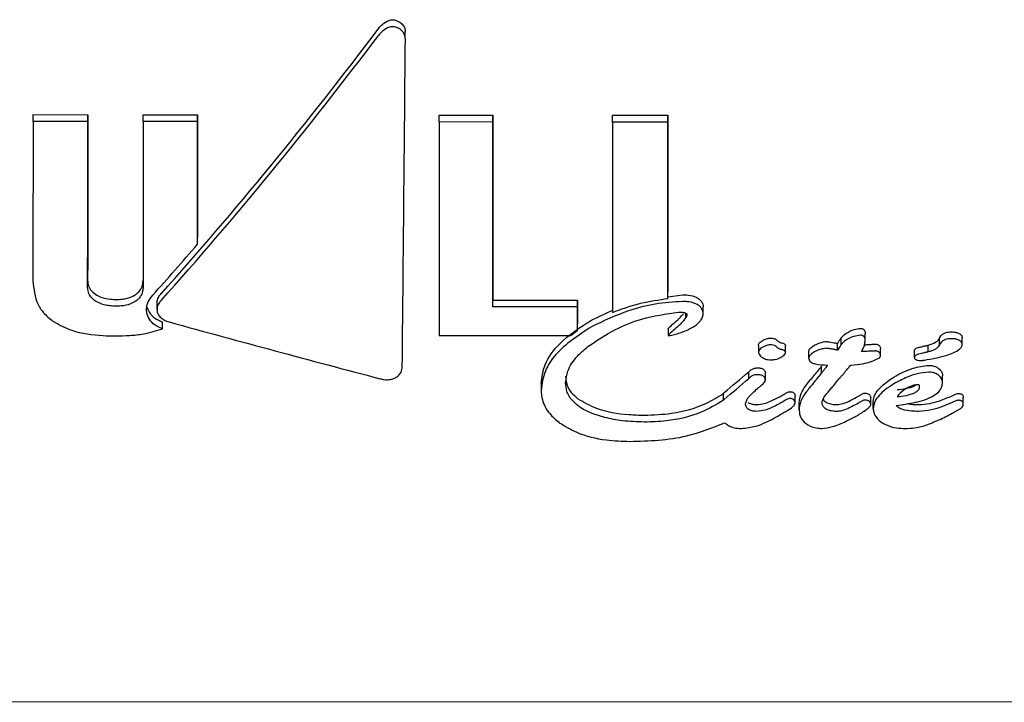
# Model space of a CAD drawing. Units: millimetres. Extents: x -4456 to 4784, y -2241 to 2269.
# Drawn here: x 703 to 718, y 595 to 606 of the extents above; entities that cross this region are included whole.
import ezdxf

# ---------------------------------------------------------------- set-up
doc = ezdxf.new("R2010")
doc.units = ezdxf.units.MM
doc.header["$LTSCALE"] = 1000
doc.layers.add('1 EQUIPMENT', color=7, linetype='Continuous', lineweight=18)

# ---------------------------------------------------------------- blocks, each defined once
blk = doc.blocks.new('CT 09-3001')
at = {"layer": '1 EQUIPMENT', "color": 7, "linetype": 'Continuous', "lineweight": 25}
for p, q in [((708.574, 605.443), (708.574, 605.548)), ((702.948, 604.293), (703.774, 604.292)), ((702.948, 604.19), (702.948, 604.293)), ((703.774, 604.19), (703.774, 604.292)), ((704.612, 604.292), (705.434, 604.292)), ((704.612, 604.19), (704.612, 604.292)), ((705.434, 604.19), (705.434, 604.292)), ((703.774, 604.19), (702.948, 604.19)), ((705.434, 604.19), (704.612, 604.19)), ((709.084, 604.285), (709.899, 604.285)), ((709.084, 604.183), (709.084, 604.285)), ((709.899, 604.182), (709.084, 604.183)), ((709.899, 604.182), (709.899, 604.285)), ((711.706, 604.284), (712.543, 604.284)), ((711.706, 604.182), (711.706, 604.284)), ((712.543, 604.181), (711.706, 604.182)), ((712.543, 604.181), (712.543, 604.284)), ((705.434, 602.337), (705.434, 602.438)), ((704.611, 601.688), (704.611, 601.789)), ((712.542, 601.517), (712.542, 601.618)), ((709.898, 601.493), (711.174, 601.492)), ((709.898, 601.391), (709.898, 601.493)), ((711.174, 601.492), (711.174, 601.131)), ((711.174, 601.391), (711.174, 601.492)), ((712.542, 601.542), (712.767, 601.572)), ((704.821, 601.45), (704.821, 601.348)), ((711.174, 601.391), (709.898, 601.391)), ((711.174, 601.029), (711.174, 601.391)), ((711.389, 601.191), (711.705, 601.339)), ((713.075, 601.287), (713.075, 601.388)), ((712.811, 601.222), (712.811, 601.295)), ((704.903, 601.056), (704.904, 601.158)), ((711.174, 601.029), (711.174, 601.131)), ((712.545, 601.06), (712.545, 600.958)), ((709.083, 600.955), (711.068, 600.955)), ((715.163, 600.822), (715.163, 600.923)), ((715.524, 600.881), (715.524, 600.983)), ((716.648, 600.92), (716.651, 600.925)), ((716.648, 600.818), (716.648, 600.92)), ((716.991, 600.821), (716.991, 600.923)), ((713.912, 600.807), (713.912, 600.705)), ((714.319, 600.698), (714.319, 600.8)), ((714.673, 600.62), (714.673, 600.722)), ((715.107, 600.736), (715.107, 600.838)), ((715.754, 600.653), (715.754, 600.755)), ((716.267, 600.625), (716.267, 600.727)), ((716.476, 600.709), (716.476, 600.811)), ((716.648, 600.818), (716.651, 600.823)), ((708.527, 600.489), (708.527, 600.491)), ((714.866, 600.391), (714.866, 600.493)), ((715.306, 600.51), (715.312, 600.51)), ((713.764, 600.306), (713.764, 600.409)), ((714.015, 600.29), (714.015, 600.392)), ((716.692, 600.246), (716.692, 600.349)), ((710.626, 600.232), (710.626, 600.13)), ((715.016, 600.165), (715.019, 600.167)), ((713.381, 599.978), (713.381, 600.081)), ((713.384, 599.984), (713.384, 600.087)), ((714.465, 599.937), (714.465, 600.041)), ((715.608, 599.915), (715.608, 600.018)), ((717.007, 599.917), (717.007, 600.021)), ((714.526, 599.832), (714.526, 599.936)), ((715.644, 599.854), (715.644, 599.958)), ((716.324, 599.913), (716.33, 599.913)), ((716.922, 599.931), (716.924, 599.931)), ((716.922, 599.827), (716.924, 599.828)), ((716.33, 599.81), (716.324, 599.81)), ((688.006, 595.434), (741.147, 595.416))]:
    blk.add_line(p, q, dxfattribs=at)
at = {"layer": '1 EQUIPMENT', "color": 7, "linetype": 'Continuous', "lineweight": 25, "flags": 128}
for points in [[(703.774, 604.292), (703.774, 603.966), (703.774, 603.643), (703.774, 603.324), (703.774, 603.008), (703.774, 602.697), (703.774, 602.39), (703.774, 602.088), (703.773, 601.79)], [(705.434, 604.292), (705.434, 604.053), (705.434, 603.816), (705.434, 603.582), (705.434, 603.349), (705.434, 603.118), (705.434, 602.889), (705.434, 602.663), (705.434, 602.438)], [(702.948, 604.19), (702.948, 603.877), (702.948, 603.567), (702.948, 603.261), (702.947, 602.958), (702.947, 602.658), (702.947, 602.363), (702.947, 602.071), (702.947, 601.784)], [(703.773, 601.688), (703.773, 601.986), (703.774, 602.289), (703.774, 602.596), (703.774, 602.907), (703.774, 603.222), (703.774, 603.541), (703.774, 603.864), (703.774, 604.19)], [(704.612, 604.19), (704.611, 603.864), (704.611, 603.541), (704.611, 603.222), (704.611, 602.907), (704.611, 602.596), (704.611, 602.289), (704.611, 601.986), (704.611, 601.688)], [(705.434, 602.337), (705.434, 602.561), (705.434, 602.788), (705.434, 603.016), (705.434, 603.247), (705.434, 603.48), (705.434, 603.715), (705.434, 603.951), (705.434, 604.19)], [(709.084, 604.183), (709.084, 603.755), (709.084, 603.333), (709.084, 602.918), (709.083, 602.51), (709.083, 602.109), (709.083, 601.716), (709.083, 601.331), (709.083, 600.955)], [(709.899, 604.285), (709.899, 603.918), (709.899, 603.556), (709.899, 603.199), (709.899, 602.846), (709.898, 602.499), (709.898, 602.158), (709.898, 601.822), (709.898, 601.493)], [(709.898, 601.391), (709.898, 601.721), (709.898, 602.057), (709.898, 602.398), (709.899, 602.745), (709.899, 603.097), (709.899, 603.454), (709.899, 603.816), (709.899, 604.182)], [(711.706, 604.182), (711.706, 603.804), (711.706, 603.43), (711.706, 603.062), (711.706, 602.699), (711.706, 602.341), (711.705, 601.99), (711.705, 601.644), (711.705, 601.305)], [(712.543, 604.284), (712.543, 603.935), (712.543, 603.59), (712.543, 603.249), (712.543, 602.913), (712.543, 602.582), (712.543, 602.255), (712.543, 601.934), (712.542, 601.618)], [(712.542, 601.517), (712.543, 601.833), (712.543, 602.154), (712.543, 602.481), (712.543, 602.812), (712.543, 603.148), (712.543, 603.488), (712.543, 603.833), (712.543, 604.181)], [(712.545, 601.06), (712.545, 601.06), (712.545, 601.061), (712.545, 601.061), (712.545, 601.061)]]:
    blk.add_lwpolyline(points, dxfattribs=at)
at = {"layer": '1 EQUIPMENT', "color": 7, "linetype": 'Continuous', "lineweight": 25}
for centre, major_axis, ratio, start_param, end_param in [((705.56, 609.431), (9.828, 13.768), 0.258443, 4.300206, 4.617612), ((705.56, 609.431), (9.968, 13.965), 0.258443, 4.301116, 4.613975), ((708.548, 609.43), (0.104, 14.203), 0.004076, 4.031668, 4.427875), ((705.363, 609.431), (9.969, 13.965), 0.258443, 4.307769, 4.371699), ((701.157, 609.433), (42.061, -12.593), 0.156833, 4.8508, 4.927247), ((712.85, 609.429), (15.877, 13.544), 0.268425, 4.377678, 4.384239), ((716.301, 609.428), (8.219, 13.859), 0.241879, 4.149196, 4.162781), ((715.918, 609.428), (12.18, 13.608), 0.26988, 4.219538, 4.249367), ((715.918, 609.428), (12.354, 13.803), 0.26988, 4.222389, 4.251783), ((716.301, 609.428), (8.336, 14.057), 0.241879, 4.151695, 4.165083), ((716.645, 609.428), (8.388, 14.054), 0.242535, 4.145804, 4.158964), ((716.289, 609.428), (12.714, 13.776), 0.270566, 4.246991, 4.247789), ((714.19, 609.428), (3.553, 13.994), 0.136933, 4.016199, 4.016822), ((714.19, 609.428), (3.604, 14.194), 0.136933, 4.019067, 4.019682), ((715.908, 609.428), (12.124, 13.612), 0.269751, 4.217751, 4.218325), ((715.908, 609.428), (12.297, 13.807), 0.269751, 4.220611, 4.221176), ((718.157, 609.427), (17.699, 13.416), 0.262606, 4.298848, 4.302133)]:
    blk.add_ellipse(centre, major_axis=major_axis, ratio=ratio, start_param=start_param, end_param=end_param, dxfattribs=at)
for points, knots in [([(708.172, 605.6), (708.19, 605.62), (708.233, 605.669), (708.306, 605.712), (708.372, 605.729), (708.398, 605.726), (708.409, 605.725)], [0, 0, 0, 0, 0.28964, 0.715501, 0.887709, 1, 1, 1, 1]), ([(708.409, 605.725), (708.433, 605.717), (708.482, 605.701), (708.535, 605.655), (708.568, 605.601), (708.572, 605.565), (708.574, 605.548)], [0, 0, 0, 0, 0.287775, 0.574815, 0.796, 1, 1, 1, 1]), ([(708.409, 605.621), (708.395, 605.622), (708.36, 605.625), (708.29, 605.599), (708.223, 605.555), (708.185, 605.511), (708.172, 605.496)], [0, 0, 0, 0, 0.146767, 0.374179, 0.773189, 1, 1, 1, 1]), ([(708.574, 605.443), (708.572, 605.462), (708.568, 605.499), (708.534, 605.552), (708.481, 605.597), (708.433, 605.613), (708.409, 605.621)], [0, 0, 0, 0, 0.217359, 0.43441, 0.712044, 1, 1, 1, 1]), ([(702.947, 601.784), (702.959, 601.66), (702.977, 601.481), (703.117, 601.275), (703.216, 601.2), (703.268, 601.161)], [0, 0, 0, 0, 0.519327, 0.752185, 1, 1, 1, 1]), ([(703.773, 601.79), (703.775, 601.769), (703.778, 601.72), (703.812, 601.643), (703.864, 601.601), (703.891, 601.579)], [0, 0, 0, 0, 0.252572, 0.609631, 1, 1, 1, 1]), ([(704.502, 601.578), (704.52, 601.593), (704.562, 601.626), (704.603, 601.7), (704.608, 601.759), (704.611, 601.789)], [0, 0, 0, 0, 0.265845, 0.614094, 1, 1, 1, 1]), ([(703.891, 601.478), (703.873, 601.491), (703.83, 601.523), (703.787, 601.59), (703.774, 601.65), (703.773, 601.683), (703.773, 601.688)], [0, 0, 0, 0, 0.252682, 0.593283, 0.933783, 1, 1, 1, 1]), ([(704.611, 601.688), (704.609, 601.667), (704.606, 601.616), (704.574, 601.538), (704.525, 601.497), (704.502, 601.477)], [0, 0, 0, 0, 0.265031, 0.648021, 1, 1, 1, 1]), ([(703.891, 601.579), (703.918, 601.564), (703.987, 601.525), (704.098, 601.504), (704.175, 601.502), (704.201, 601.501)], [0, 0, 0, 0, 0.293954, 0.761875, 1, 1, 1, 1]), ([(704.201, 601.4), (704.169, 601.401), (704.109, 601.403), (704, 601.421), (703.934, 601.456), (703.891, 601.478)], [0, 0, 0, 0, 0.292384, 0.548871, 1, 1, 1, 1]), ([(704.201, 601.501), (704.233, 601.502), (704.292, 601.504), (704.391, 601.522), (704.461, 601.549), (704.498, 601.575), (704.502, 601.578)], [0, 0, 0, 0, 0.3, 0.547261, 0.951512, 1, 1, 1, 1]), ([(704.502, 601.477), (704.475, 601.461), (704.409, 601.422), (704.302, 601.402), (704.227, 601.4), (704.201, 601.4)], [0, 0, 0, 0, 0.302557, 0.754797, 1, 1, 1, 1]), ([(704.663, 601.348), (704.664, 601.369), (704.667, 601.408), (704.693, 601.484), (704.731, 601.533), (704.756, 601.566)], [0, 0, 0, 0, 0.259598, 0.507795, 1, 1, 1, 1]), ([(704.883, 601.487), (704.871, 601.473), (704.841, 601.437), (704.817, 601.374), (704.823, 601.328), (704.826, 601.308)], [0, 0, 0, 0, 0.27936, 0.682178, 1, 1, 1, 1]), ([(704.823, 601.45), (704.822, 601.454), (704.819, 601.481), (704.838, 601.531), (704.868, 601.57), (704.883, 601.589)], [0, 0, 0, 0, 0.087145, 0.551221, 1, 1, 1, 1]), ([(712.767, 601.471), (712.627, 601.462), (712.347, 601.444), (711.875, 601.321), (711.572, 601.177), (711.389, 601.09)], [0, 0, 0, 0, 0.2857402, 0.5705268, 1, 1, 1, 1]), ([(711.705, 601.305), (711.774, 601.331), (711.913, 601.384), (712.19, 601.465), (712.404, 601.496), (712.542, 601.517)], [0, 0, 0, 0, 0.260261, 0.520534, 1, 1, 1, 1]), ([(712.767, 601.572), (712.795, 601.571), (712.865, 601.569), (712.955, 601.548), (713.002, 601.515), (713.017, 601.505)], [0, 0, 0, 0, 0.308648, 0.783915, 1, 1, 1, 1]), ([(713.017, 601.403), (712.995, 601.418), (712.942, 601.452), (712.851, 601.469), (712.79, 601.47), (712.767, 601.471)], [0, 0, 0, 0, 0.313261, 0.747902, 1, 1, 1, 1]), ([(713.017, 601.505), (713.026, 601.496), (713.05, 601.474), (713.071, 601.433), (713.074, 601.402), (713.075, 601.388)], [0, 0, 0, 0, 0.26432, 0.674809, 1, 1, 1, 1]), ([(704.672, 601.279), (704.671, 601.285), (704.668, 601.296), (704.664, 601.319), (704.663, 601.337), (704.663, 601.348)], [0, 0, 0, 0, 0.250474, 0.500945, 1, 1, 1, 1]), ([(704.673, 601.381), (704.682, 601.355), (704.705, 601.295), (704.784, 601.213), (704.863, 601.177), (704.904, 601.158)], [0, 0, 0, 0, 0.268633, 0.622074, 1, 1, 1, 1]), ([(713.075, 601.287), (713.074, 601.298), (713.072, 601.327), (713.053, 601.369), (713.028, 601.393), (713.017, 601.403)], [0, 0, 0, 0, 0.264141, 0.684548, 1, 1, 1, 1]), ([(704.903, 601.056), (704.874, 601.069), (704.804, 601.1), (704.716, 601.175), (704.687, 601.245), (704.672, 601.279)], [0, 0, 0, 0, 0.267807, 0.6450336, 1, 1, 1, 1]), ([(704.826, 601.308), (704.833, 601.292), (704.847, 601.255), (704.895, 601.209), (704.952, 601.178), (704.99, 601.166), (705.004, 601.162)], [0, 0, 0, 0, 0.236338, 0.53302, 0.8332, 1, 1, 1, 1]), ([(710.626, 600.232), (710.639, 600.328), (710.667, 600.541), (710.923, 600.892), (711.217, 601.081), (711.389, 601.191)], [0, 0, 0, 0, 0.2518576, 0.5600845, 1, 1, 1, 1]), ([(711.331, 600.789), (711.466, 600.88), (711.714, 601.046), (712.18, 601.233), (712.513, 601.283), (712.7, 601.311)], [0, 0, 0, 0, 0.343013, 0.630763, 1, 1, 1, 1]), ([(712.545, 601.061), (712.567, 601.083), (712.623, 601.137), (712.712, 601.205), (712.759, 601.263), (712.778, 601.286)], [0, 0, 0, 0, 0.290297, 0.720648, 1, 1, 1, 1]), ([(712.811, 601.222), (712.776, 601.18), (712.72, 601.112), (712.62, 601.032), (712.57, 600.983), (712.545, 600.959)], [0, 0, 0, 0, 0.441166, 0.720609, 1, 1, 1, 1]), ([(712.7, 601.311), (712.72, 601.31), (712.752, 601.31), (712.79, 601.303), (712.811, 601.297), (712.82, 601.291), (712.823, 601.289)], [0, 0, 0, 0, 0.481699, 0.732941, 0.922687, 1, 1, 1, 1]), ([(712.83, 601.273), (712.829, 601.266), (712.828, 601.253), (712.822, 601.239), (712.816, 601.229), (712.813, 601.225), (712.811, 601.222)], [0, 0, 0, 0, 0.393814, 0.692926, 0.845925, 1, 1, 1, 1]), ([(712.823, 601.289), (712.824, 601.288), (712.827, 601.285), (712.83, 601.28), (712.83, 601.275), (712.83, 601.273)], [0, 0, 0, 0, 0.250734, 0.585665, 1, 1, 1, 1]), ([(712.823, 601.035), (712.848, 601.047), (712.9, 601.07), (712.974, 601.113), (713.01, 601.153), (713.029, 601.173)], [0, 0, 0, 0, 0.327771, 0.656662, 1, 1, 1, 1]), ([(713.029, 601.173), (713.034, 601.18), (713.054, 601.205), (713.072, 601.244), (713.074, 601.276), (713.075, 601.287)], [0, 0, 0, 0, 0.201617, 0.743448, 1, 1, 1, 1]), ([(703.268, 601.161), (703.354, 601.115), (703.576, 600.998), (703.908, 600.956), (704.131, 600.952), (704.194, 600.95)], [0, 0, 0, 0, 0.313623, 0.808737, 1, 1, 1, 1]), ([(704.194, 600.95), (704.265, 600.952), (704.407, 600.955), (704.648, 600.98), (704.809, 601.028), (704.903, 601.056)], [0, 0, 0, 0, 0.293104, 0.58639, 1, 1, 1, 1]), ([(711.389, 601.09), (711.192, 600.96), (710.901, 600.77), (710.664, 600.416), (710.639, 600.228), (710.626, 600.13)], [0, 0, 0, 0, 0.504935, 0.742053, 1, 1, 1, 1]), ([(712.579, 600.957), (712.608, 600.963), (712.664, 600.976), (712.745, 601.003), (712.797, 601.024), (712.823, 601.035)], [0, 0, 0, 0, 0.336941, 0.667687, 1, 1, 1, 1]), ([(715.163, 600.923), (715.184, 600.945), (715.236, 600.999), (715.341, 601.046), (715.421, 601.059), (715.452, 601.064)], [0, 0, 0, 0, 0.294012, 0.728409, 1, 1, 1, 1]), ([(715.452, 601.064), (715.457, 601.064), (715.468, 601.063), (715.485, 601.058), (715.495, 601.051), (715.499, 601.049)], [0, 0, 0, 0, 0.259985, 0.684809, 1, 1, 1, 1]), ([(715.499, 601.049), (715.504, 601.043), (715.516, 601.031), (715.523, 601.008), (715.524, 600.991), (715.524, 600.983)], [0, 0, 0, 0, 0.275731, 0.651774, 1, 1, 1, 1]), ([(712.545, 600.959), (712.545, 600.959), (712.545, 600.958), (712.545, 600.958), (712.545, 600.957), (712.546, 600.956), (712.548, 600.955), (712.559, 600.954), (712.57, 600.955), (712.578, 600.956), (712.579, 600.957)], [0, 0, 0, 0, 0.025595, 0.047338, 0.069138, 0.096886, 0.145519, 0.29701, 0.915122, 1, 1, 1, 1]), ([(713.913, 600.807), (713.913, 600.811), (713.912, 600.823), (713.925, 600.845), (713.957, 600.875), (714.002, 600.898), (714.036, 600.909), (714.047, 600.912)], [0, 0, 0, 0, 0.077162, 0.21951, 0.437813, 0.834214, 1, 1, 1, 1]), ([(714.047, 600.912), (714.058, 600.914), (714.087, 600.92), (714.127, 600.916), (714.159, 600.907), (714.171, 600.898), (714.176, 600.894)], [0, 0, 0, 0, 0.266833, 0.631392, 0.855254, 1, 1, 1, 1]), ([(714.176, 600.894), (714.18, 600.891), (714.186, 600.886), (714.199, 600.875), (714.209, 600.868), (714.215, 600.864)], [0, 0, 0, 0, 0.264097, 0.528219, 1, 1, 1, 1]), ([(715.107, 600.838), (715.116, 600.852), (715.13, 600.874), (715.147, 600.899), (715.155, 600.911), (715.16, 600.918), (715.162, 600.922), (715.163, 600.923)], [0, 0, 0, 0, 0.499997, 0.749998, 0.874999, 0.937499, 1, 1, 1, 1]), ([(715.452, 600.962), (715.419, 600.957), (715.332, 600.942), (715.227, 600.892), (715.179, 600.839), (715.163, 600.822)], [0, 0, 0, 0, 0.289382, 0.773519, 1, 1, 1, 1]), ([(715.499, 600.947), (715.496, 600.949), (715.487, 600.955), (715.471, 600.961), (715.458, 600.962), (715.452, 600.962)], [0, 0, 0, 0, 0.2601957, 0.6739861, 1, 1, 1, 1]), ([(715.466, 600.713), (715.476, 600.729), (715.496, 600.763), (715.519, 600.819), (715.522, 600.86), (715.524, 600.881)], [0, 0, 0, 0, 0.309417, 0.648721, 1, 1, 1, 1]), ([(715.524, 600.881), (715.524, 600.887), (715.523, 600.9), (715.519, 600.92), (715.511, 600.936), (715.502, 600.944), (715.499, 600.947)], [0, 0, 0, 0, 0.271815, 0.525216, 0.867632, 1, 1, 1, 1]), ([(716.476, 600.811), (716.516, 600.823), (716.572, 600.838), (716.625, 600.883), (716.64, 600.908), (716.648, 600.92)], [0, 0, 0, 0, 0.546603, 0.765819, 1, 1, 1, 1]), ([(716.651, 600.925), (716.657, 600.935), (716.671, 600.957), (716.702, 600.985), (716.754, 601.006), (716.801, 601.011), (716.83, 601.011), (716.835, 601.011)], [0, 0, 0, 0, 0.1954171, 0.392723, 0.6088671, 0.9403582, 1, 1, 1, 1]), ([(716.835, 600.909), (716.807, 600.908), (716.762, 600.906), (716.705, 600.885), (716.672, 600.856), (716.657, 600.834), (716.651, 600.823)], [0, 0, 0, 0, 0.367707, 0.584572, 0.802456, 1, 1, 1, 1]), ([(716.835, 601.011), (716.845, 601.011), (716.867, 601.01), (716.904, 601.004), (716.928, 600.993), (716.943, 600.986)], [0, 0, 0, 0, 0.278022, 0.556271, 1, 1, 1, 1]), ([(716.943, 600.884), (716.934, 600.889), (716.916, 600.898), (716.88, 600.907), (716.852, 600.908), (716.835, 600.909)], [0, 0, 0, 0, 0.278836, 0.53999, 1, 1, 1, 1]), ([(716.943, 600.986), (716.95, 600.982), (716.967, 600.971), (716.984, 600.951), (716.99, 600.933), (716.991, 600.925), (716.991, 600.923)], [0, 0, 0, 0, 0.274651, 0.67695, 0.947165, 1, 1, 1, 1]), ([(716.991, 600.821), (716.99, 600.828), (716.987, 600.844), (716.97, 600.867), (716.952, 600.879), (716.943, 600.884)], [0, 0, 0, 0, 0.278311, 0.630494, 1, 1, 1, 1]), ([(710.997, 600.24), (711.004, 600.301), (711.021, 600.444), (711.151, 600.633), (711.277, 600.742), (711.331, 600.789)], [0, 0, 0, 0, 0.297111, 0.698638, 1, 1, 1, 1]), ([(714.046, 600.81), (714.014, 600.798), (713.971, 600.783), (713.929, 600.748), (713.913, 600.723), (713.911, 600.702), (713.916, 600.681), (713.929, 600.658), (713.946, 600.643), (713.954, 600.636)], [0, 0, 0, 0, 0.350104, 0.474257, 0.599602, 0.694177, 0.740862, 0.877278, 1, 1, 1, 1]), ([(714.176, 600.792), (714.169, 600.797), (714.151, 600.809), (714.115, 600.816), (714.078, 600.817), (714.055, 600.812), (714.046, 600.81)], [0, 0, 0, 0, 0.204369, 0.495103, 0.799297, 1, 1, 1, 1]), ([(714.215, 600.762), (714.212, 600.764), (714.204, 600.769), (714.191, 600.779), (714.182, 600.787), (714.176, 600.792)], [0, 0, 0, 0, 0.264221, 0.528394, 1, 1, 1, 1]), ([(714.215, 600.864), (714.22, 600.861), (714.229, 600.856), (714.245, 600.85), (714.257, 600.847), (714.264, 600.845)], [0, 0, 0, 0, 0.303017, 0.605927, 1, 1, 1, 1]), ([(714.264, 600.743), (714.259, 600.744), (714.249, 600.747), (714.232, 600.752), (714.221, 600.758), (714.215, 600.762)], [0, 0, 0, 0, 0.3022285, 0.6049441, 1, 1, 1, 1]), ([(714.264, 600.845), (714.274, 600.842), (714.289, 600.839), (714.307, 600.828), (714.316, 600.816), (714.32, 600.806), (714.319, 600.801), (714.318, 600.8)], [0, 0, 0, 0, 0.349222, 0.55817, 0.768867, 0.952888, 1, 1, 1, 1]), ([(714.286, 600.649), (714.294, 600.657), (714.308, 600.668), (714.319, 600.689), (714.319, 600.706), (714.313, 600.72), (714.299, 600.732), (714.282, 600.739), (714.269, 600.742), (714.264, 600.743)], [0, 0, 0, 0, 0.249972, 0.385946, 0.523412, 0.643501, 0.747515, 0.898278, 1, 1, 1, 1]), ([(714.673, 600.722), (714.674, 600.729), (714.678, 600.747), (714.709, 600.781), (714.764, 600.816), (714.837, 600.846), (714.894, 600.864), (714.924, 600.865), (714.93, 600.866)], [0, 0, 0, 0, 0.0865167, 0.2076539, 0.459975, 0.7233436, 0.9502556, 1, 1, 1, 1]), ([(714.93, 600.764), (714.905, 600.76), (714.832, 600.747), (714.753, 600.709), (714.696, 600.666), (714.676, 600.642), (714.673, 600.625), (714.673, 600.62)], [0, 0, 0, 0, 0.227797, 0.674699, 0.806506, 0.939678, 1, 1, 1, 1]), ([(714.93, 600.866), (714.94, 600.865), (714.965, 600.862), (715.005, 600.855), (715.035, 600.85), (715.05, 600.848)], [0, 0, 0, 0, 0.247606, 0.623754, 1, 1, 1, 1]), ([(715.05, 600.746), (715.03, 600.749), (715, 600.754), (714.96, 600.761), (714.94, 600.763), (714.93, 600.764)], [0, 0, 0, 0, 0.499554, 0.749433, 1, 1, 1, 1]), ([(715.05, 600.848), (715.055, 600.847), (715.064, 600.845), (715.083, 600.842), (715.097, 600.84), (715.107, 600.838)], [0, 0, 0, 0, 0.259417, 0.518833, 1, 1, 1, 1]), ([(715.107, 600.736), (715.102, 600.737), (715.092, 600.739), (715.073, 600.742), (715.059, 600.744), (715.05, 600.746)], [0, 0, 0, 0, 0.259419, 0.518838, 1, 1, 1, 1]), ([(715.163, 600.822), (715.162, 600.82), (715.156, 600.811), (715.144, 600.792), (715.126, 600.766), (715.113, 600.746), (715.107, 600.736)], [0, 0, 0, 0, 0.062486, 0.311061, 0.65553, 1, 1, 1, 1]), ([(715.515, 600.817), (715.526, 600.818), (715.551, 600.819), (715.575, 600.821), (715.589, 600.821)], [0, 0, 0, 0, 0.4366019, 1, 1, 1, 1]), ([(715.589, 600.821), (715.598, 600.822), (715.615, 600.823), (715.645, 600.825), (715.666, 600.825), (715.678, 600.825)], [0, 0, 0, 0, 0.291531, 0.583068, 1, 1, 1, 1]), ([(715.678, 600.723), (715.67, 600.723), (715.652, 600.723), (715.623, 600.721), (715.602, 600.72), (715.589, 600.719)], [0, 0, 0, 0, 0.29161, 0.583161, 1, 1, 1, 1]), ([(715.678, 600.825), (715.684, 600.825), (715.698, 600.824), (715.717, 600.819), (715.728, 600.812), (715.732, 600.809)], [0, 0, 0, 0, 0.30268, 0.725637, 1, 1, 1, 1]), ([(715.732, 600.707), (715.727, 600.71), (715.716, 600.717), (715.697, 600.722), (715.684, 600.723), (715.678, 600.723)], [0, 0, 0, 0, 0.30383, 0.713116, 1, 1, 1, 1]), ([(715.732, 600.809), (715.737, 600.804), (715.748, 600.792), (715.754, 600.773), (715.754, 600.76), (715.754, 600.755)], [0, 0, 0, 0, 0.329399, 0.743552, 1, 1, 1, 1]), ([(716.267, 600.727), (716.267, 600.731), (716.268, 600.74), (716.278, 600.753), (716.305, 600.771), (716.341, 600.78), (716.368, 600.786), (716.375, 600.788)], [0, 0, 0, 0, 0.1176834, 0.2356286, 0.3968183, 0.8456967, 1, 1, 1, 1]), ([(716.375, 600.788), (716.392, 600.792), (716.417, 600.798), (716.451, 600.805), (716.468, 600.809), (716.476, 600.811)], [0, 0, 0, 0, 0.5, 0.75, 1, 1, 1, 1]), ([(716.425, 600.586), (716.475, 600.594), (716.575, 600.611), (716.709, 600.644), (716.831, 600.683), (716.916, 600.723), (716.968, 600.766), (716.988, 600.796), (716.99, 600.815), (716.991, 600.821)], [0, 0, 0, 0, 0.22791, 0.455796, 0.628975, 0.815272, 0.890179, 0.965949, 1, 1, 1, 1]), ([(716.648, 600.818), (716.641, 600.807), (716.626, 600.782), (716.58, 600.743), (716.524, 600.721), (716.486, 600.712), (716.476, 600.709)], [0, 0, 0, 0, 0.202441, 0.47313, 0.859615, 1, 1, 1, 1]), ([(713.954, 600.636), (713.965, 600.628), (713.993, 600.609), (714.044, 600.591), (714.084, 600.589), (714.1, 600.588)], [0, 0, 0, 0, 0.268126, 0.697963, 1, 1, 1, 1]), ([(714.1, 600.588), (714.12, 600.59), (714.171, 600.593), (714.236, 600.615), (714.272, 600.64), (714.286, 600.649)], [0, 0, 0, 0, 0.29644, 0.744054, 1, 1, 1, 1]), ([(714.673, 600.62), (714.673, 600.61), (714.675, 600.59), (714.691, 600.563), (714.723, 600.541), (714.81, 600.514), (714.892, 600.512), (714.956, 600.511)], [0, 0, 0, 0, 0.1075375, 0.2162601, 0.3094338, 0.4607576, 1, 1, 1, 1]), ([(715.312, 600.51), (715.371, 600.515), (715.474, 600.524), (715.617, 600.56), (715.694, 600.598), (715.733, 600.617)], [0, 0, 0, 0, 0.395972, 0.693412, 1, 1, 1, 1]), ([(715.589, 600.719), (715.576, 600.719), (715.549, 600.717), (715.508, 600.715), (715.48, 600.714), (715.466, 600.713)], [0, 0, 0, 0, 0.323634, 0.661801, 1, 1, 1, 1]), ([(715.754, 600.653), (715.754, 600.659), (715.753, 600.674), (715.746, 600.693), (715.736, 600.703), (715.732, 600.707)], [0, 0, 0, 0, 0.324842, 0.747638, 1, 1, 1, 1]), ([(715.733, 600.617), (715.736, 600.62), (715.745, 600.627), (715.753, 600.639), (715.754, 600.649), (715.754, 600.653)], [0, 0, 0, 0, 0.284433, 0.725437, 1, 1, 1, 1]), ([(716.375, 600.686), (716.362, 600.683), (716.334, 600.676), (716.3, 600.665), (716.278, 600.651), (716.268, 600.639), (716.267, 600.629), (716.267, 600.625)], [0, 0, 0, 0, 0.30102, 0.612002, 0.747917, 0.885299, 1, 1, 1, 1]), ([(716.267, 600.625), (716.267, 600.622), (716.268, 600.615), (716.275, 600.604), (716.284, 600.598), (716.289, 600.594)], [0, 0, 0, 0, 0.248602, 0.566484, 1, 1, 1, 1]), ([(716.289, 600.594), (716.293, 600.593), (716.302, 600.588), (716.326, 600.582), (716.346, 600.581), (716.36, 600.58)], [0, 0, 0, 0, 0.190515, 0.440825, 1, 1, 1, 1]), ([(716.36, 600.58), (716.366, 600.58), (716.38, 600.581), (716.401, 600.582), (716.417, 600.584), (716.425, 600.586)], [0, 0, 0, 0, 0.3035, 0.606978, 1, 1, 1, 1]), ([(716.476, 600.709), (716.468, 600.707), (716.451, 600.703), (716.417, 600.696), (716.392, 600.69), (716.375, 600.686)], [0, 0, 0, 0, 0.25, 0.5, 1, 1, 1, 1]), ([(708.424, 600.318), (708.44, 600.329), (708.477, 600.352), (708.516, 600.408), (708.527, 600.458), (708.527, 600.488), (708.527, 600.491)], [0, 0, 0, 0, 0.243731, 0.554688, 0.951045, 1, 1, 1, 1]), ([(713.764, 600.409), (713.778, 600.422), (713.801, 600.445), (713.855, 600.466), (713.892, 600.467), (713.913, 600.468)], [0, 0, 0, 0, 0.372036, 0.639842, 1, 1, 1, 1]), ([(713.913, 600.468), (713.921, 600.467), (713.941, 600.466), (713.967, 600.459), (713.981, 600.449), (713.987, 600.445)], [0, 0, 0, 0, 0.298338, 0.7168051, 1, 1, 1, 1]), ([(713.987, 600.445), (713.991, 600.442), (714.003, 600.431), (714.013, 600.413), (714.014, 600.398), (714.015, 600.392)], [0, 0, 0, 0, 0.259189, 0.688161, 1, 1, 1, 1]), ([(714.895, 600.43), (714.891, 600.425), (714.884, 600.416), (714.874, 600.403), (714.869, 600.395), (714.866, 600.391)], [0, 0, 0, 0, 0.389652, 0.694677, 1, 1, 1, 1]), ([(714.956, 600.511), (714.951, 600.503), (714.939, 600.487), (714.919, 600.46), (714.904, 600.442), (714.895, 600.43)], [0, 0, 0, 0, 0.288645, 0.577288, 1, 1, 1, 1]), ([(715.136, 600.31), (715.147, 600.322), (715.168, 600.346), (715.209, 600.393), (715.238, 600.429), (715.257, 600.452)], [0, 0, 0, 0, 0.259504, 0.519, 1, 1, 1, 1]), ([(715.257, 600.452), (715.262, 600.457), (715.27, 600.467), (715.286, 600.487), (715.298, 600.501), (715.306, 600.51)], [0, 0, 0, 0, 0.2661724, 0.532345, 1, 1, 1, 1]), ([(715.955, 600.328), (716.001, 600.354), (716.093, 600.405), (716.267, 600.477), (716.404, 600.495), (716.486, 600.506)], [0, 0, 0, 0, 0.290765, 0.581647, 1, 1, 1, 1]), ([(716.486, 600.506), (716.5, 600.505), (716.538, 600.503), (716.591, 600.487), (716.621, 600.467), (716.633, 600.458)], [0, 0, 0, 0, 0.269073, 0.697248, 1, 1, 1, 1]), ([(716.633, 600.458), (716.642, 600.45), (716.666, 600.43), (716.688, 600.391), (716.691, 600.362), (716.692, 600.349)], [0, 0, 0, 0, 0.258727, 0.685012, 1, 1, 1, 1]), ([(708.195, 600.303), (708.215, 600.299), (708.265, 600.288), (708.347, 600.288), (708.399, 600.309), (708.424, 600.318)], [0, 0, 0, 0, 0.26575, 0.649796, 1, 1, 1, 1]), ([(710.997, 600.342), (710.999, 600.309), (711.005, 600.224), (711.065, 600.102), (711.146, 600.033), (711.182, 600.002)], [0, 0, 0, 0, 0.260794, 0.672809, 1, 1, 1, 1]), ([(713.913, 600.365), (713.888, 600.364), (713.845, 600.363), (713.794, 600.337), (713.774, 600.316), (713.764, 600.306)], [0, 0, 0, 0, 0.428177, 0.718918, 1, 1, 1, 1]), ([(713.987, 600.343), (713.981, 600.347), (713.967, 600.357), (713.94, 600.364), (713.921, 600.365), (713.913, 600.365)], [0, 0, 0, 0, 0.299531, 0.701263, 1, 1, 1, 1]), ([(713.925, 600.18), (713.939, 600.191), (713.963, 600.211), (713.994, 600.24), (714.012, 600.265), (714.014, 600.283), (714.015, 600.29)], [0, 0, 0, 0, 0.366103, 0.604715, 0.845263, 1, 1, 1, 1]), ([(714.015, 600.29), (714.014, 600.295), (714.013, 600.308), (714.004, 600.327), (713.992, 600.338), (713.987, 600.343)], [0, 0, 0, 0, 0.259082, 0.698327, 1, 1, 1, 1]), ([(714.526, 599.936), (714.532, 599.985), (714.542, 600.075), (714.633, 600.211), (714.705, 600.297), (714.747, 600.348)], [0, 0, 0, 0, 0.332981, 0.603407, 1, 1, 1, 1]), ([(715.644, 599.958), (715.65, 599.992), (715.666, 600.078), (715.778, 600.208), (715.892, 600.286), (715.955, 600.328)], [0, 0, 0, 0, 0.235085, 0.57681, 1, 1, 1, 1]), ([(716.486, 600.404), (716.428, 600.398), (716.314, 600.386), (716.134, 600.323), (716.022, 600.262), (715.955, 600.226)], [0, 0, 0, 0, 0.294816, 0.583652, 1, 1, 1, 1]), ([(716.633, 600.356), (716.622, 600.363), (716.594, 600.383), (716.542, 600.401), (716.502, 600.403), (716.486, 600.404)], [0, 0, 0, 0, 0.268961, 0.701937, 1, 1, 1, 1]), ([(716.692, 600.246), (716.691, 600.257), (716.689, 600.284), (716.67, 600.323), (716.644, 600.346), (716.633, 600.356)], [0, 0, 0, 0, 0.258812, 0.685463, 1, 1, 1, 1]), ([(710.626, 600.13), (710.63, 600.081), (710.64, 599.957), (710.733, 599.784), (710.85, 599.684), (710.901, 599.64)], [0, 0, 0, 0, 0.262547, 0.67839, 1, 1, 1, 1]), ([(711.182, 599.898), (711.153, 599.923), (711.079, 599.986), (711.008, 600.104), (711, 600.198), (710.997, 600.24)], [0, 0, 0, 0, 0.260905, 0.672994, 1, 1, 1, 1]), ([(713.716, 599.928), (713.721, 599.946), (713.738, 600.012), (713.823, 600.09), (713.89, 600.15), (713.914, 600.171)], [0, 0, 0, 0, 0.183927, 0.710292, 1, 1, 1, 1]), ([(714.747, 600.245), (714.712, 600.203), (714.647, 600.125), (714.557, 599.998), (714.527, 599.898), (714.526, 599.839), (714.526, 599.832)], [0, 0, 0, 0, 0.329229, 0.60551, 0.952921, 1, 1, 1, 1]), ([(714.872, 599.953), (714.877, 599.968), (714.892, 600.013), (714.945, 600.083), (714.992, 600.137), (715.016, 600.165)], [0, 0, 0, 0, 0.188257, 0.591426, 1, 1, 1, 1]), ([(715.955, 600.226), (715.911, 600.197), (715.796, 600.12), (715.669, 599.993), (715.65, 599.888), (715.644, 599.854)], [0, 0, 0, 0, 0.293215, 0.76886, 1, 1, 1, 1]), ([(715.994, 599.901), (716.091, 599.914), (716.286, 599.94), (716.512, 600.01), (716.64, 600.105), (716.686, 600.177), (716.69, 600.227), (716.692, 600.246)], [0, 0, 0, 0, 0.327541, 0.658199, 0.786168, 0.915208, 1, 1, 1, 1]), ([(716.346, 600.184), (716.346, 600.185), (716.346, 600.191), (716.343, 600.199), (716.339, 600.207), (716.334, 600.211), (716.33, 600.213), (716.321, 600.214), (716.292, 600.212), (716.227, 600.201), (716.125, 600.152), (716.05, 600.088), (716.013, 600.04), (716.006, 600.031)], [0, 0, 0, 0, 0.0086266, 0.0430298, 0.0692745, 0.0804887, 0.0918227, 0.1017461, 0.1379123, 0.2840217, 0.5256039, 0.9044701, 1, 1, 1, 1]), ([(716.293, 600.21), (716.283, 600.204), (716.241, 600.175), (716.139, 600.151), (716.051, 600.14), (716.006, 600.134)], [0, 0, 0, 0, 0.128212, 0.55169, 1, 1, 1, 1]), ([(716.006, 600.031), (716.052, 600.036), (716.144, 600.048), (716.25, 600.078), (716.313, 600.117), (716.342, 600.149), (716.345, 600.173), (716.346, 600.184)], [0, 0, 0, 0, 0.326189, 0.654599, 0.775466, 0.897533, 1, 1, 1, 1]), ([(711.182, 600.002), (711.272, 599.95), (711.497, 599.822), (711.862, 599.763), (712.108, 599.755), (712.186, 599.753)], [0, 0, 0, 0, 0.31317, 0.783301, 1, 1, 1, 1]), ([(712.186, 599.753), (712.324, 599.758), (712.651, 599.771), (713.07, 599.888), (713.298, 600.03), (713.381, 600.081)], [0, 0, 0, 0, 0.317054, 0.751414, 1, 1, 1, 1]), ([(713.381, 599.978), (713.273, 599.913), (713.02, 599.761), (712.593, 599.662), (712.297, 599.652), (712.186, 599.649)], [0, 0, 0, 0, 0.31828, 0.746252, 1, 1, 1, 1]), ([(713.88, 599.914), (713.92, 599.918), (713.995, 599.924), (714.108, 599.968), (714.177, 600.004), (714.219, 600.025)], [0, 0, 0, 0, 0.319486, 0.596403, 1, 1, 1, 1]), ([(714.219, 600.025), (714.229, 600.03), (714.25, 600.041), (714.279, 600.058), (714.299, 600.07), (714.308, 600.076)], [0, 0, 0, 0, 0.334282, 0.667007, 1, 1, 1, 1]), ([(714.308, 600.076), (714.316, 600.081), (714.331, 600.09), (714.352, 600.101), (714.372, 600.107), (714.384, 600.108), (714.389, 600.108)], [0, 0, 0, 0, 0.336288, 0.595347, 0.856618, 1, 1, 1, 1]), ([(714.389, 600.005), (714.381, 600.004), (714.361, 600.003), (714.335, 599.989), (714.317, 599.979), (714.308, 599.973)], [0, 0, 0, 0, 0.258788, 0.629798, 1, 1, 1, 1]), ([(714.389, 600.108), (714.394, 600.108), (714.408, 600.107), (714.427, 600.102), (714.437, 600.095), (714.441, 600.092)], [0, 0, 0, 0, 0.302978, 0.717988, 1, 1, 1, 1]), ([(714.441, 599.989), (714.437, 599.992), (714.426, 599.999), (714.408, 600.004), (714.394, 600.005), (714.389, 600.005)], [0, 0, 0, 0, 0.3039102, 0.7094249, 1, 1, 1, 1]), ([(714.441, 600.092), (714.446, 600.088), (714.457, 600.078), (714.464, 600.059), (714.464, 600.046), (714.465, 600.041)], [0, 0, 0, 0, 0.294841, 0.693188, 1, 1, 1, 1]), ([(714.465, 599.937), (714.464, 599.943), (714.464, 599.957), (714.457, 599.975), (714.445, 599.986), (714.441, 599.989)], [0, 0, 0, 0, 0.292342, 0.749812, 1, 1, 1, 1]), ([(714.888, 599.997), (714.89, 599.991), (714.896, 599.977), (714.91, 599.965), (714.919, 599.958)], [0, 0, 0, 0, 0.37884, 1, 1, 1, 1]), ([(715.094, 599.914), (715.127, 599.918), (715.204, 599.927), (715.311, 599.978), (715.384, 600.019), (715.421, 600.04)], [0, 0, 0, 0, 0.261167, 0.62568, 1, 1, 1, 1]), ([(715.421, 600.04), (715.434, 600.048), (715.461, 600.063), (715.494, 600.083), (715.517, 600.085), (715.523, 600.085)], [0, 0, 0, 0, 0.424734, 0.851932, 1, 1, 1, 1]), ([(715.523, 599.982), (715.516, 599.981), (715.493, 599.979), (715.46, 599.96), (715.434, 599.945), (715.421, 599.937)], [0, 0, 0, 0, 0.173868, 0.56772, 1, 1, 1, 1]), ([(715.523, 600.085), (715.529, 600.085), (715.544, 600.084), (715.565, 600.078), (715.577, 600.07), (715.582, 600.067)], [0, 0, 0, 0, 0.259637, 0.678155, 1, 1, 1, 1]), ([(715.582, 599.964), (715.578, 599.966), (715.567, 599.974), (715.546, 599.981), (715.53, 599.982), (715.523, 599.982)], [0, 0, 0, 0, 0.259599, 0.682163, 1, 1, 1, 1]), ([(715.582, 600.067), (715.586, 600.063), (715.597, 600.054), (715.606, 600.037), (715.607, 600.024), (715.608, 600.018)], [0, 0, 0, 0, 0.263122, 0.68276, 1, 1, 1, 1]), ([(716.33, 599.913), (716.387, 599.917), (716.498, 599.924), (716.669, 599.974), (716.777, 600.021), (716.839, 600.048)], [0, 0, 0, 0, 0.3130303, 0.6064593, 1, 1, 1, 1]), ([(716.839, 600.048), (716.852, 600.054), (716.874, 600.064), (716.903, 600.076), (716.923, 600.081), (716.933, 600.082), (716.935, 600.082)], [0, 0, 0, 0, 0.424672, 0.706075, 0.941447, 1, 1, 1, 1]), ([(716.935, 599.978), (716.927, 599.978), (716.905, 599.975), (716.874, 599.96), (716.851, 599.95), (716.839, 599.945)], [0, 0, 0, 0, 0.229028, 0.612637, 1, 1, 1, 1]), ([(716.935, 600.082), (716.941, 600.081), (716.955, 600.081), (716.973, 600.076), (716.983, 600.069), (716.987, 600.067)], [0, 0, 0, 0, 0.299755, 0.719354, 1, 1, 1, 1]), ([(716.987, 599.963), (716.983, 599.966), (716.973, 599.973), (716.954, 599.978), (716.941, 599.978), (716.935, 599.978)], [0, 0, 0, 0, 0.301025, 0.704217, 1, 1, 1, 1]), ([(716.987, 600.067), (716.992, 600.063), (717.001, 600.054), (717.007, 600.037), (717.007, 600.026), (717.007, 600.021)], [0, 0, 0, 0, 0.304109, 0.678922, 1, 1, 1, 1]), ([(712.186, 599.649), (712.075, 599.653), (711.872, 599.66), (711.543, 599.722), (711.311, 599.805), (711.197, 599.887), (711.182, 599.898)], [0, 0, 0, 0, 0.308144, 0.560729, 0.940721, 1, 1, 1, 1]), ([(713.756, 599.843), (713.748, 599.85), (713.73, 599.867), (713.718, 599.897), (713.717, 599.919), (713.716, 599.928)], [0, 0, 0, 0, 0.290622, 0.702855, 1, 1, 1, 1]), ([(713.756, 599.946), (713.767, 599.94), (713.791, 599.925), (713.836, 599.916), (713.867, 599.915), (713.88, 599.914)], [0, 0, 0, 0, 0.301663, 0.707383, 1, 1, 1, 1]), ([(713.88, 599.811), (713.866, 599.811), (713.833, 599.812), (713.789, 599.822), (713.765, 599.837), (713.756, 599.843)], [0, 0, 0, 0, 0.298583, 0.749097, 1, 1, 1, 1]), ([(714.219, 599.922), (714.187, 599.905), (714.12, 599.871), (714.01, 599.824), (713.924, 599.815), (713.88, 599.811)], [0, 0, 0, 0, 0.314386, 0.646734, 1, 1, 1, 1]), ([(714.308, 599.973), (714.299, 599.967), (714.279, 599.955), (714.249, 599.938), (714.229, 599.927), (714.219, 599.922)], [0, 0, 0, 0, 0.334356, 0.667051, 1, 1, 1, 1]), ([(714.329, 599.814), (714.356, 599.83), (714.398, 599.855), (714.441, 599.891), (714.461, 599.916), (714.464, 599.931), (714.465, 599.937)], [0, 0, 0, 0, 0.4760723, 0.723991, 0.877063, 1, 1, 1, 1]), ([(714.526, 599.832), (714.528, 599.812), (714.531, 599.757), (714.564, 599.683), (714.612, 599.641), (714.63, 599.626)], [0, 0, 0, 0, 0.274299, 0.728506, 1, 1, 1, 1]), ([(714.867, 599.552), (714.922, 599.56), (715.055, 599.577), (715.228, 599.655), (715.399, 599.742), (715.496, 599.807), (715.545, 599.839)], [0, 0, 0, 0, 0.2097494, 0.5076477, 0.7527005, 1, 1, 1, 1]), ([(714.919, 599.855), (714.91, 599.863), (714.889, 599.882), (714.874, 599.917), (714.872, 599.942), (714.872, 599.953)], [0, 0, 0, 0, 0.288109, 0.688769, 1, 1, 1, 1]), ([(714.919, 599.958), (714.934, 599.95), (714.969, 599.928), (715.032, 599.916), (715.077, 599.914), (715.094, 599.914)], [0, 0, 0, 0, 0.299664, 0.722164, 1, 1, 1, 1]), ([(715.094, 599.81), (715.075, 599.811), (715.027, 599.812), (714.964, 599.827), (714.93, 599.848), (714.919, 599.855)], [0, 0, 0, 0, 0.296358, 0.767901, 1, 1, 1, 1]), ([(715.421, 599.937), (715.387, 599.917), (715.322, 599.879), (715.225, 599.835), (715.147, 599.812), (715.105, 599.811), (715.094, 599.81)], [0, 0, 0, 0, 0.342994, 0.661227, 0.916587, 1, 1, 1, 1]), ([(715.545, 599.839), (715.555, 599.848), (715.573, 599.861), (715.593, 599.882), (715.606, 599.899), (715.607, 599.91), (715.608, 599.915)], [0, 0, 0, 0, 0.380383, 0.616537, 0.854132, 1, 1, 1, 1]), ([(715.608, 599.915), (715.607, 599.919), (715.606, 599.932), (715.598, 599.949), (715.587, 599.96), (715.582, 599.964)], [0, 0, 0, 0, 0.2627137, 0.7095295, 1, 1, 1, 1]), ([(715.644, 599.854), (715.646, 599.835), (715.65, 599.785), (715.688, 599.715), (715.736, 599.674), (715.756, 599.657)], [0, 0, 0, 0, 0.257826, 0.684758, 1, 1, 1, 1]), ([(716.324, 599.81), (716.29, 599.811), (716.212, 599.812), (716.112, 599.829), (716.033, 599.861), (716.006, 599.888), (715.994, 599.901)], [0, 0, 0, 0, 0.277636, 0.637638, 0.826593, 1, 1, 1, 1]), ([(716.164, 599.929), (716.191, 599.923), (716.243, 599.913), (716.297, 599.913), (716.324, 599.913)], [0, 0, 0, 0, 0.5079759, 1, 1, 1, 1]), ([(716.839, 599.945), (716.79, 599.923), (716.689, 599.879), (716.52, 599.824), (716.394, 599.815), (716.33, 599.81)], [0, 0, 0, 0, 0.310302, 0.647183, 1, 1, 1, 1]), ([(716.84, 599.784), (716.847, 599.788), (716.861, 599.795), (716.889, 599.81), (716.91, 599.821), (716.924, 599.828)], [0, 0, 0, 0, 0.257259, 0.514518, 1, 1, 1, 1]), ([(716.922, 599.827), (716.935, 599.834), (716.965, 599.85), (716.995, 599.879), (717.007, 599.905), (717.007, 599.915), (717.007, 599.917)], [0, 0, 0, 0, 0.296564, 0.725997, 0.940101, 1, 1, 1, 1]), ([(717.007, 599.917), (717.007, 599.923), (717.007, 599.934), (717.001, 599.951), (716.991, 599.96), (716.987, 599.963)], [0, 0, 0, 0, 0.316872, 0.720069, 1, 1, 1, 1]), ([(713.657, 599.553), (713.729, 599.561), (713.861, 599.575), (714.066, 599.661), (714.192, 599.734), (714.271, 599.78)], [0, 0, 0, 0, 0.310734, 0.566622, 1, 1, 1, 1]), ([(716.537, 599.64), (716.572, 599.654), (716.641, 599.683), (716.742, 599.731), (716.807, 599.766), (716.84, 599.784)], [0, 0, 0, 0, 0.326626, 0.662919, 1, 1, 1, 1]), ([(710.901, 599.64), (710.986, 599.588), (711.192, 599.461), (711.572, 599.372), (711.849, 599.362), (711.968, 599.357)], [0, 0, 0, 0, 0.286519, 0.693413, 1, 1, 1, 1]), ([(711.968, 599.357), (712.112, 599.361), (712.401, 599.369), (712.901, 599.437), (713.216, 599.564), (713.404, 599.64)], [0, 0, 0, 0, 0.287276, 0.574779, 1, 1, 1, 1]), ([(713.404, 599.64), (713.418, 599.628), (713.449, 599.598), (713.524, 599.565), (713.599, 599.554), (713.646, 599.553), (713.657, 599.553)], [0, 0, 0, 0, 0.22704, 0.519934, 0.886127, 1, 1, 1, 1]), ([(714.63, 599.626), (714.648, 599.614), (714.693, 599.584), (714.776, 599.558), (714.84, 599.554), (714.867, 599.552)], [0, 0, 0, 0, 0.267484, 0.696174, 1, 1, 1, 1]), ([(715.756, 599.657), (715.784, 599.638), (715.854, 599.594), (715.986, 599.558), (716.084, 599.554), (716.128, 599.552)], [0, 0, 0, 0, 0.2762172, 0.681152, 1, 1, 1, 1]), ([(716.128, 599.552), (716.177, 599.554), (716.261, 599.556), (716.401, 599.585), (716.484, 599.619), (716.537, 599.64)], [0, 0, 0, 0, 0.3384576, 0.5803367, 1, 1, 1, 1])]:
    blk.add_open_spline(points, degree=3, knots=knots, dxfattribs=at)

msp = doc.modelspace()

# ---------------------------------------------------------------- block references
at = {"layer": '1 EQUIPMENT'}
msp.add_blockref('CT 09-3001', (0, 0), dxfattribs=at)

doc.saveas('drawing.dxf')
